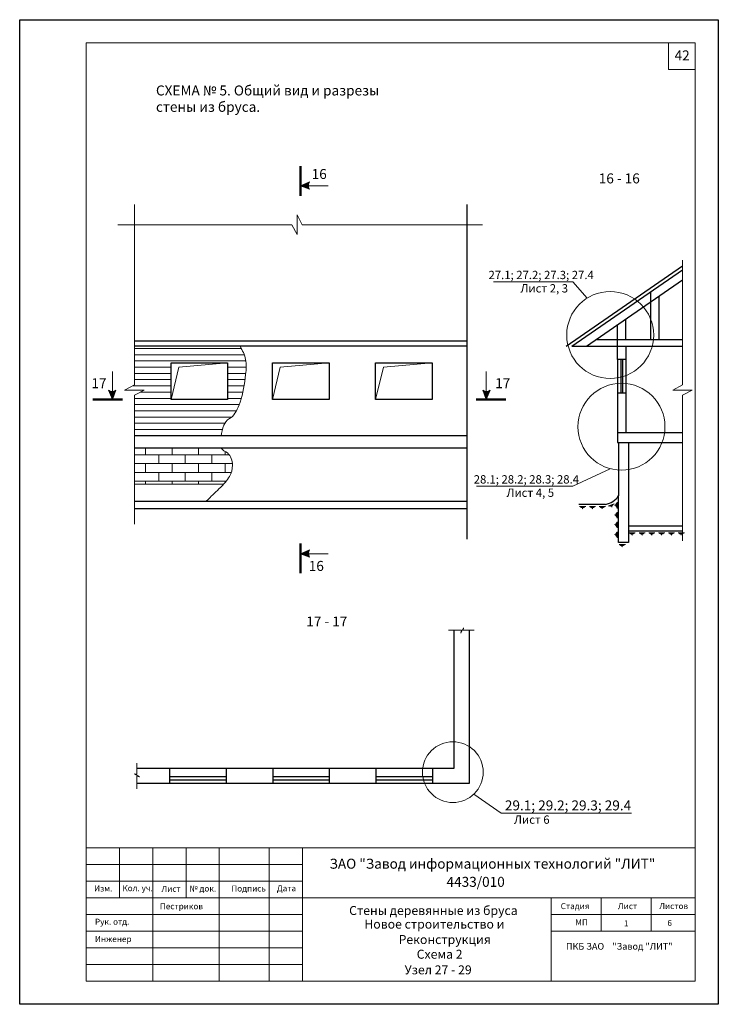
# Model space of a CAD drawing. Units: millimetres. Extents: x 175 to 4054, y 1570 to 4816.
# Drawn here: x 183 to 393, y 1570 to 1866 of the extents above; entities that cross this region are included whole.
import ezdxf

# ---------------------------------------------------------------- set-up
doc = ezdxf.new("R2010")
doc.units = ezdxf.units.MM
doc.header["$MEASUREMENT"] = 0
doc.layers.get('0').update_dxf_attribs({"plot": 0})
for name, color, linetype, lineweight in [('Вспомогат. линии', 130, 'Continuous', 13), ('Надписи', 180, 'Continuous', 13), ('Стены', 14, 'Continuous', 30), ('Штампы', 7, 'Continuous', 15)]:
    doc.layers.add(name, color=color, linetype=linetype, lineweight=lineweight)
doc.layers.add('Штрих доски', color=7, linetype='Continuous', lineweight=9, true_color=0xffc49f)
doc.styles.get("Standard").update_dxf_attribs({"font": 'TIMES.TTF'})

msp = doc.modelspace()

# ---------------------------------------------------------------- hatches: boundary and pattern name
at = {"layer": 'Стены', "linetype": 'Continuous', "lineweight": 15}
h = msp.add_hatch(color=0, dxfattribs=at)
h.paths.add_polyline_path([(269.41499, 1816.08804, -0.173713468), (269.75863, 1817.29177), (267.02745, 1816.09373)])
h.paths.add_polyline_path([(269.75863, 1815.1288, -0.139944318), (269.41499, 1816.08804), (267.02745, 1816.09373)])
h = msp.add_hatch(color=0, dxfattribs=at)
h.paths.add_polyline_path([(210.50041, 1754.34737, -0.173713468), (209.29668, 1754.69101), (210.49472, 1751.95984)])
h.paths.add_polyline_path([(211.45966, 1754.69101, -0.139944318), (210.50041, 1754.34737), (210.49472, 1751.95984)])
h = msp.add_hatch(color=0, dxfattribs=at)
h.paths.add_polyline_path([(322.85076, 1754.28472, 0.173713468), (324.05448, 1754.62835), (322.85645, 1751.89718)])
h.paths.add_polyline_path([(321.89151, 1754.62835, 0.139944318), (322.85076, 1754.28472), (322.85645, 1751.89718)])
h = msp.add_hatch(color=0, dxfattribs=at)
h.paths.add_polyline_path([(269.36098, 1705.51738, -0.173713468), (269.70462, 1706.72111), (266.97344, 1705.52307)])
h.paths.add_polyline_path([(269.70462, 1704.55813, -0.139944318), (269.36098, 1705.51738), (266.97344, 1705.52307)])
at = {"layer": 'Штрих доски', "linetype": 'Continuous', "ltscale": 100}
h = msp.add_hatch(dxfattribs=at)
h.set_pattern_fill('ANSI31', color=0, scale=15, angle=135, style=0)
h.set_pattern_definition([(180, (-3.6028, 3143.448), (-3e-16, -1.875), [])])
edge = h.paths.add_edge_path()
edge.add_spline(control_points=[(243.18734, 1740.90911), (243.20078, 1741.67915), (244.3138, 1745.76734), (246.73588, 1746.13689), (249.46366, 1751.64826), (250.45311, 1758.00381), (250.96978, 1763.94388), (249.5556, 1766.60475), (248.86236, 1767.90911)], knot_values=[0, 0, 0, 0, 2.123019966, 5.77395062, 11.963829419, 20.50660224, 25.01708568, 29.354196446, 29.354196446, 29.354196446, 29.354196446], degree=3, periodic=0)
edge.add_line((248.86236, 1767.90911), (217.1017, 1767.90911))
edge.add_line((217.1017, 1767.90911), (217.1017, 1756.2255))
edge.add_line((217.1017, 1756.2255), (214.1597, 1754.68352))
edge.add_line((214.1597, 1754.68352), (217.1017, 1754.68352))
edge.add_line((217.1017, 1754.68352), (220.0437, 1754.68352))
edge.add_line((220.0437, 1754.68352), (217.1017, 1753.14153))
edge.add_line((217.1017, 1753.14153), (217.1017, 1740.90911))
edge.add_line((217.1017, 1740.90911), (243.18734, 1740.90911))
h.paths.add_polyline_path([(228.1017, 1751.90911), (228.1017, 1762.90911), (245.1017, 1762.90911), (245.1017, 1751.90911)], flags=16)
h = msp.add_hatch(dxfattribs=at)
h.set_pattern_fill('AR-BRSTD', color=0, style=0)
h.set_pattern_definition([(0, (-3.6028, 3143.448), (0, 2.667), []), (90, (-3.6028, 3143.448), (-4, 2.667), [2.667, -2.667])])
edge = h.paths.add_edge_path()
edge.add_spline(control_points=[(243.89782, 1726.3842), (244.66391, 1727.19055), (245.96412, 1728.81425), (246.96432, 1732.21965), (245.85911, 1735.72792), (243.56574, 1736.6424), (243.18734, 1737.20911)], knot_values=[33.054196446, 33.054196446, 33.054196446, 33.054196446, 35.838722221, 39.324742269, 43.316684975, 45.660842887, 45.660842887, 45.660842887, 45.660842887], degree=3, periodic=0)
edge.add_line((243.18734, 1737.20911), (217.1017, 1737.20911))
edge.add_line((217.1017, 1737.20911), (217.1017, 1726.3842))
edge.add_line((217.1017, 1726.3842), (243.89782, 1726.3842))

# ---------------------------------------------------------------- linework, layer by layer
at = {"color": 0}
for p, q in [((182.61619, 1570.04099), (182.61619, 1866.04099)), ((182.61619, 1866.04099), (392.61619, 1866.04099)), ((392.61619, 1866.04099), (392.61619, 1570.04099)), ((392.61619, 1570.04099), (182.61619, 1570.04099)), ((392.61619, 1570.04099), (182.61619, 1570.04099))]:
    msp.add_line(p, q, dxfattribs=at)
at = {"layer": 'Вспомогат. линии', "color": 0}
for p, q in [((217.1017, 1810.49383), (217.1017, 1756.2255)), ((267.53026, 1804.40911), (265.98827, 1807.35111)), ((265.98827, 1807.35111), (265.98827, 1804.40911)), ((264.44629, 1804.40911), (212.12836, 1804.40911)), ((264.44629, 1804.40911), (265.98827, 1801.46712)), ((265.98827, 1801.46712), (265.98827, 1804.40911)), ((321.70494, 1804.40911), (267.53026, 1804.40911)), ((381.86167, 1756.2255), (381.86167, 1793.76754)), ((228.1017, 1751.90911), (230.42741, 1761.59201)), ((230.42741, 1761.59201), (245.1017, 1762.90911)), ((258.6017, 1751.90911), (260.92741, 1761.59201)), ((260.92741, 1761.59201), (275.6017, 1762.90911)), ((289.6017, 1751.90911), (291.92741, 1761.59201)), ((291.92741, 1761.59201), (306.6017, 1762.90911)), ((217.1017, 1756.2255), (214.1597, 1754.68352)), ((381.86167, 1756.2255), (378.91967, 1754.68352)), ((214.1597, 1754.68352), (217.1017, 1754.68352)), ((220.0437, 1754.68352), (217.1017, 1754.68352)), ((217.1017, 1753.14153), (220.0437, 1754.68352)), ((217.1017, 1753.14153), (217.1017, 1714.42111)), ((378.91967, 1754.68352), (381.86167, 1754.68352)), ((381.86167, 1753.14153), (384.80367, 1754.68352)), ((384.80367, 1754.68352), (381.86167, 1754.68352)), ((381.86167, 1709.3686), (381.86167, 1753.14153))]:
    msp.add_line(p, q, dxfattribs=at)
at = {"layer": 'Надписи', "color": 0}
for p, q in [((348.89529, 1787.2339), (324.99868, 1787.2339)), ((353.15333, 1782.30177), (348.89529, 1787.2339)), ((348.89529, 1725.78958), (319.9638, 1725.78958)), ((366.5232, 1627.51661), (327.37556, 1627.51661))]:
    msp.add_line(p, q, dxfattribs=at)
for centre, radius in [((360.12475, 1771.24539), 13.07074), ((363.50906, 1743.67574), 13.07074), ((312.81892, 1639.83586), 9.13745)]:
    msp.add_circle(centre, radius, dxfattribs=at)
at = {"layer": 'Стены', "color": 0, "linetype": 'Continuous', "lineweight": 50, "ltscale": 0.5}
for p, q in [((267.02221, 1822.02183), (267.02221, 1813.07132)), ((204.57182, 1751.90911), (213.52232, 1751.90911)), ((328.75314, 1751.90911), (319.80263, 1751.90911)), ((267.02221, 1708.57665), (267.02221, 1699.65328))]:
    msp.add_line(p, q, dxfattribs=at)
at = {"layer": 'Стены', "color": 0, "linetype": 'Continuous', "lineweight": 15}
for p, q in [((267.02221, 1816.08963), (275.3709, 1816.08963)), ((210.50402, 1751.90911), (210.50402, 1760.25781)), ((322.82094, 1751.90911), (322.82094, 1760.25781)), ((267.02221, 1705.45714), (275.3709, 1705.45714))]:
    msp.add_line(p, q, dxfattribs=at)
at = {"layer": 'Стены', "color": 0}
for p, q in [((317.1017, 1709.89199), (317.1017, 1810.49383)), ((346.83517, 1767.90911), (381.86167, 1792.08992)), ((348.59535, 1767.90911), (381.86167, 1790.87477)), ((352.99036, 1767.90911), (381.86167, 1787.84064)), ((372.36167, 1769.90911), (372.36167, 1784.31637)), ((374.86167, 1769.90911), (374.86167, 1783.00814)), ((364.86167, 1769.90911), (364.86167, 1776.10456)), ((362.36167, 1763.90911), (362.36167, 1774.37867)), ((317.1017, 1769.40911), (217.1017, 1769.40911)), ((317.1017, 1767.90911), (217.1017, 1767.90911)), ((348.59535, 1767.90911), (381.86167, 1767.90911)), ((355.88741, 1769.90911), (381.86167, 1769.90911)), ((317.1017, 1740.90911), (217.1017, 1740.90911)), ((317.1017, 1737.20911), (217.1017, 1737.20911)), ((317.1017, 1721.20911), (217.1017, 1721.20911)), ((317.1017, 1719.00911), (217.1017, 1719.00911))]:
    msp.add_line(p, q, dxfattribs=at)
at = {"layer": 'Стены', "color": 0, "linetype": 'Continuous', "lineweight": 15}
for points in [[(269.73925, 1817.28735), (267.00807, 1816.08931), (269.73925, 1815.12437)], [(209.3063, 1754.62615), (210.50433, 1751.89498), (211.46927, 1754.62615)], [(324.01866, 1754.62615), (322.82062, 1751.89498), (321.85568, 1754.62615)], [(269.74596, 1706.6578), (267.01478, 1705.45976), (269.74596, 1704.49483)]]:
    msp.add_lwpolyline(points, dxfattribs=at)
at = {"layer": 'Стены', "color": 0}
for points in [[(364.86167, 1767.90911), (364.86167, 1763.90911)], [(364.86167, 1763.90911), (362.36167, 1763.90911)], [(362.36167, 1763.90911), (362.36167, 1753.90911), (364.86167, 1753.90911)], [(363.36167, 1763.90911), (363.36167, 1753.90911), (363.36167, 1753.90911)], [(363.86167, 1763.90911), (363.86167, 1753.90911)], [(364.86167, 1763.90911), (364.86167, 1753.90911)], [(362.36167, 1753.90911), (362.36167, 1741.90911), (381.86167, 1741.90911)], [(364.86167, 1753.90911), (364.86167, 1741.90911)], [(362.36167, 1741.90911), (362.36167, 1738.90911), (381.86167, 1738.90911)], [(362.6254, 1738.90911), (362.6254, 1722.90911)], [(365.6254, 1738.90911), (365.6254, 1708.90911)], [(362.6254, 1708.90911), (362.6254, 1722.90911)], [(358.73227, 1720.33033), (350.72991, 1720.33033)], [(365.6254, 1713.90911), (381.86167, 1713.90911)], [(365.6254, 1712.40911), (381.86167, 1712.40911)], [(365.6254, 1708.90911), (362.6254, 1708.90911)], [(217.78648, 1636.5435), (317.78648, 1636.5435), (317.78648, 1682.5435)], [(217.78648, 1641.0435), (313.18648, 1641.0435), (313.18648, 1682.5435)], [(227.78648, 1636.5435), (227.78648, 1641.0435)], [(244.78648, 1636.5435), (244.78648, 1641.0435)], [(258.78648, 1636.5435), (258.78648, 1641.0435)], [(275.78648, 1636.5435), (275.78648, 1641.0435)], [(289.78648, 1636.5435), (289.78648, 1641.0435)], [(306.78648, 1636.5435), (306.78648, 1641.0435)], [(227.78648, 1638.5435), (244.78648, 1638.5435)], [(227.78648, 1637.5435), (244.78648, 1637.5435)], [(258.78648, 1638.5435), (275.78648, 1638.5435)], [(258.78648, 1637.5435), (275.78648, 1637.5435)], [(289.78648, 1638.5435), (306.78648, 1638.5435)], [(289.78648, 1637.5435), (306.78648, 1637.5435)]]:
    msp.add_lwpolyline(points, dxfattribs=at)
for points in [[(245.1017, 1751.90911), (228.1017, 1751.90911), (228.1017, 1762.90911), (245.1017, 1762.90911)], [(275.6017, 1751.90911), (258.6017, 1751.90911), (258.6017, 1762.90911), (275.6017, 1762.90911)], [(306.6017, 1751.90911), (289.6017, 1751.90911), (289.6017, 1762.90911), (306.6017, 1762.90911)]]:
    msp.add_lwpolyline(points, close=True, dxfattribs=at)
at = {"layer": 'Стены', "color": 0, "linetype": 'Continuous', "lineweight": 15}
for centre, start, end in [((271.24749, 1816.20586), 144.3576224, 215.6423776), ((210.38778, 1756.1344), 234.3576224, 305.6423776), ((322.93717, 1756.1344), 234.3576224, 305.6423776), ((271.2542, 1705.57631), 144.3576224, 215.6423776)]:
    msp.add_arc(centre, 1.85592, start, end, dxfattribs=at)
at = {"layer": 'Стены', "color": 0}
msp.add_arc((357.76978, 1726.01144), 5.76207, 279.6156646, 327.4248543, dxfattribs=at)
at = {"layer": 'Штампы', "color": 0}
for p, q in [((202.61619, 1577.04099), (202.61619, 1859.04099)), ((202.61619, 1859.04099), (385.61619, 1859.04099)), ((385.61619, 1859.04099), (385.61619, 1577.04099)), ((385.61619, 1577.04099), (202.61619, 1577.04099))]:
    msp.add_line(p, q, dxfattribs=at)
for points in [[(385.61619, 1851.04099), (377.61619, 1851.04099), (377.61619, 1859.04099)], [(385.61619, 1617.04099), (202.61619, 1617.04099)], [(212.61619, 1617.04099), (212.61619, 1602.04099)], [(222.61619, 1617.04099), (222.61619, 1577.04099)], [(232.61619, 1617.04099), (232.61619, 1602.04099)], [(242.61619, 1617.04099), (242.61619, 1577.04099)], [(257.61619, 1617.04099), (257.61619, 1577.04099)], [(267.61619, 1617.04099), (267.61619, 1577.04099)], [(267.61619, 1612.04099), (202.61619, 1612.04099)], [(267.61619, 1607.04099), (202.61619, 1607.04099)], [(385.61619, 1602.04099), (202.61619, 1602.04099)], [(342.40797, 1602.04099), (342.40797, 1577.04099)], [(357.40797, 1602.04099), (357.40797, 1592.04099)], [(372.40797, 1602.04099), (372.40797, 1592.04099)], [(267.61619, 1597.04099), (202.61619, 1597.04099)], [(385.61619, 1597.04099), (342.40797, 1597.04099)], [(267.61619, 1592.04099), (202.61619, 1592.04099)], [(385.61619, 1592.04099), (342.40797, 1592.04099)], [(267.61619, 1587.04099), (202.61619, 1587.04099)], [(267.61619, 1582.04099), (202.61619, 1582.04099)]]:
    msp.add_lwpolyline(points, dxfattribs=at)
at = {"layer": 'Штрих доски', "color": 0, "linetype": 'Continuous', "ltscale": 100}
for points in [[(348.89529, 1725.78958), (360.12475, 1731.05073)], [(217.1017, 1726.3842), (243.89782, 1726.3842)], [(359.59247, 1719.91367), (361.32911, 1720.50789), (359.75409, 1719.84241), (361.13523, 1720.315), (359.9327, 1719.81775), (361.02707, 1720.19221), (360.06752, 1719.79726), (360.91816, 1720.08833), (360.22902, 1719.76368), (360.79116, 1719.95602), (360.39867, 1719.7551), (360.65239, 1719.84192), (360.51895, 1719.67964), (360.66322, 1719.72901), (360.55296, 1719.58024), (360.65247, 1719.61429), (360.61853, 1719.48609)], [(362.19621, 1720.97471), (362.19621, 1719.13922), (362.07647, 1720.84486), (362.07647, 1719.38511), (361.99531, 1720.68386), (361.99531, 1719.52719), (361.93228, 1720.56293), (361.93228, 1719.66387), (361.84822, 1720.421), (361.84822, 1719.82686), (361.78519, 1720.26326), (361.78519, 1719.9951), (361.67485, 1720.17389), (361.67485, 1720.02141), (361.56978, 1720.17389), (361.56978, 1720.06872), (361.45948, 1720.14233)], [(350.93853, 1719.69711), (352.77401, 1719.69711), (351.06838, 1719.57737), (352.52813, 1719.57737), (351.22938, 1719.49621), (352.38604, 1719.49621), (351.3503, 1719.43318), (352.24936, 1719.43318), (351.49224, 1719.34911), (352.08637, 1719.34911), (351.64997, 1719.28608), (351.91814, 1719.28608), (351.73934, 1719.17574), (351.89183, 1719.17574), (351.73934, 1719.07068), (351.84452, 1719.07068), (351.7709, 1718.96037)], [(353.88774, 1719.69711), (355.72322, 1719.69711), (354.01759, 1719.57737), (355.47734, 1719.57737), (354.17859, 1719.49621), (355.33525, 1719.49621), (354.29951, 1719.43318), (355.19857, 1719.43318), (354.44145, 1719.34911), (355.03558, 1719.34911), (354.59918, 1719.28608), (354.86735, 1719.28608), (354.68855, 1719.17574), (354.84104, 1719.17574), (354.68855, 1719.07068), (354.79373, 1719.07068), (354.72011, 1718.96037)], [(356.83695, 1719.69711), (358.67243, 1719.69711), (356.9668, 1719.57737), (358.42655, 1719.57737), (357.1278, 1719.49621), (358.28446, 1719.49621), (357.24872, 1719.43318), (358.14778, 1719.43318), (357.39066, 1719.34911), (357.98479, 1719.34911), (357.54839, 1719.28608), (357.81656, 1719.28608), (357.63776, 1719.17574), (357.79025, 1719.17574), (357.63776, 1719.07068), (357.74294, 1719.07068), (357.66932, 1718.96037)], [(362.19621, 1718.0255), (362.19621, 1716.19001), (362.07647, 1717.89565), (362.07647, 1716.4359), (361.99531, 1717.73465), (361.99531, 1716.57798), (361.93228, 1717.61372), (361.93228, 1716.71466), (361.84822, 1717.47179), (361.84822, 1716.87765), (361.78519, 1717.31405), (361.78519, 1717.04589), (361.67485, 1717.22468), (361.67485, 1717.0722), (361.56978, 1717.22468), (361.56978, 1717.11951), (361.45948, 1717.19312)], [(362.19621, 1715.07629), (362.19621, 1713.2408), (362.07647, 1714.94644), (362.07647, 1713.48669), (361.99531, 1714.78544), (361.99531, 1713.62877), (361.93228, 1714.66451), (361.93228, 1713.76545), (361.84822, 1714.52258), (361.84822, 1713.92844), (361.78519, 1714.36484), (361.78519, 1714.09668), (361.67485, 1714.27547), (361.67485, 1714.12299), (361.56978, 1714.27547), (361.56978, 1714.1703), (361.45948, 1714.24391)], [(362.19621, 1712.12708), (362.19621, 1710.29159), (362.07647, 1711.99723), (362.07647, 1710.53748), (361.99531, 1711.83623), (361.99531, 1710.67956), (361.93228, 1711.7153), (361.93228, 1710.81624), (361.84822, 1711.57337), (361.84822, 1710.97923), (361.78519, 1711.41563), (361.78519, 1711.14747), (361.67485, 1711.32626), (361.67485, 1711.17378), (361.56978, 1711.32626), (361.56978, 1711.22109), (361.45948, 1711.2947)], [(365.83402, 1711.77589), (367.6695, 1711.77589), (365.96387, 1711.65615), (367.42362, 1711.65615), (366.12487, 1711.575), (367.28153, 1711.575), (366.24579, 1711.51196), (367.14485, 1711.51196), (366.38773, 1711.4279), (366.98186, 1711.4279), (366.54546, 1711.36487), (366.81362, 1711.36487), (366.63483, 1711.25453), (366.78732, 1711.25453), (366.63483, 1711.14947), (366.74001, 1711.14947), (366.66639, 1711.03916)], [(368.78323, 1711.77589), (370.61871, 1711.77589), (368.91308, 1711.65615), (370.37283, 1711.65615), (369.07408, 1711.575), (370.23074, 1711.575), (369.195, 1711.51196), (370.09406, 1711.51196), (369.33694, 1711.4279), (369.93107, 1711.4279), (369.49467, 1711.36487), (369.76283, 1711.36487), (369.58404, 1711.25453), (369.73653, 1711.25453), (369.58404, 1711.14947), (369.68922, 1711.14947), (369.6156, 1711.03916)], [(371.73244, 1711.77589), (373.56792, 1711.77589), (371.86229, 1711.65615), (373.32204, 1711.65615), (372.02329, 1711.575), (373.17995, 1711.575), (372.14421, 1711.51196), (373.04327, 1711.51196), (372.28615, 1711.4279), (372.88028, 1711.4279), (372.44388, 1711.36487), (372.71204, 1711.36487), (372.53325, 1711.25453), (372.68574, 1711.25453), (372.53325, 1711.14947), (372.63843, 1711.14947), (372.56481, 1711.03916)], [(374.68165, 1711.77589), (376.51713, 1711.77589), (374.8115, 1711.65615), (376.27125, 1711.65615), (374.9725, 1711.575), (376.12916, 1711.575), (375.09342, 1711.51196), (375.99248, 1711.51196), (375.23536, 1711.4279), (375.82949, 1711.4279), (375.39309, 1711.36487), (375.66126, 1711.36487), (375.48246, 1711.25453), (375.63495, 1711.25453), (375.48246, 1711.14947), (375.58764, 1711.14947), (375.51402, 1711.03916)], [(377.63086, 1711.77589), (379.46634, 1711.77589), (377.76071, 1711.65615), (379.22046, 1711.65615), (377.92171, 1711.575), (379.07837, 1711.575), (378.04263, 1711.51196), (378.94169, 1711.51196), (378.18457, 1711.4279), (378.7787, 1711.4279), (378.3423, 1711.36487), (378.61047, 1711.36487), (378.43167, 1711.25453), (378.58416, 1711.25453), (378.43167, 1711.14947), (378.53685, 1711.14947), (378.46323, 1711.03916)], [(380.58007, 1711.77589), (382.41555, 1711.77589), (380.70992, 1711.65615), (382.16967, 1711.65615), (380.87092, 1711.575), (382.02758, 1711.575), (380.99184, 1711.51196), (381.8909, 1711.51196), (381.13378, 1711.4279), (381.72791, 1711.4279), (381.29151, 1711.36487), (381.55968, 1711.36487), (381.38088, 1711.25453), (381.53337, 1711.25453), (381.38088, 1711.14947), (381.48606, 1711.14947), (381.41244, 1711.03916)], [(362.83402, 1708.27589), (364.6695, 1708.27589), (362.96387, 1708.15615), (364.42362, 1708.15615), (363.12487, 1708.075), (364.28153, 1708.075), (363.24579, 1708.01196), (364.14485, 1708.01196), (363.38773, 1707.9279), (363.98186, 1707.9279), (363.54546, 1707.86487), (363.81362, 1707.86487), (363.63483, 1707.75453), (363.78732, 1707.75453), (363.63483, 1707.64947), (363.74001, 1707.64947), (363.66639, 1707.53916)], [(311.5237, 1682.5435), (315.41404, 1682.5435), (315.17935, 1681.66331), (316.05583, 1683.19589), (315.93734, 1682.5435), (319.24177, 1682.5435)], [(217.78648, 1634.78072), (217.78648, 1638.67106), (218.66666, 1638.43637), (217.13408, 1639.31285), (217.78648, 1639.19436), (217.78648, 1642.4988)], [(327.37556, 1627.51661), (319.10065, 1633.20013)]]:
    msp.add_lwpolyline(points, dxfattribs=at)
for points, knots in [([(248.86236, 1767.90911), (249.5556, 1766.60475), (250.96978, 1763.94388), (250.45311, 1758.00381), (249.46366, 1751.64826), (246.73588, 1746.13689), (244.3138, 1745.76734), (243.20078, 1741.67915), (243.18734, 1740.90911)], [0, 0, 0, 0, 4.337110765, 8.847594206, 17.390367027, 23.580245826, 27.23117648, 29.354196446, 29.354196446, 29.354196446, 29.354196446]), ([(243.18734, 1737.20911), (243.56574, 1736.6424), (245.85911, 1735.72792), (246.96432, 1732.21965), (245.8189, 1728.31982), (243.21609, 1725.62606), (238.49124, 1721.20911), (239.31392, 1721.70778), (238.49124, 1721.20911)], [33.054196446, 33.054196446, 33.054196446, 33.054196446, 35.398354358, 39.390297064, 42.876317112, 47.150842863, 50.53897703, 53.42500115, 53.42500115, 53.42500115, 53.42500115])]:
    msp.add_open_spline(points, degree=3, knots=knots, dxfattribs=at)

# ---------------------------------------------------------------- texts
at = {"layer": 'Надписи', "color": 0}
for s, p in [('СХЕМА № 5. Общий вид и разрезы', (223.57637, 1843.26359)), ('стены из бруса.', (223.57637, 1838.34081)), ('16', (270.37507, 1818.15332)), ('16 - 16', (356.67802, 1816.82764)), ('17', (204.18301, 1755.26198)), ('17', (325.5426, 1755.26198)), ('16', (269.51111, 1700.33326)), ('17 - 17', (268.76875, 1683.62353))]:
    msp.add_text(s, height=3, dxfattribs=at).set_placement(p)
at = {"layer": 'Надписи', "color": 0, "linetype": 'Continuous'}
for s, height, p in [('27.1; 27.2; 27.3; 27.4', 2.5, (323.5459, 1788.0514)), ('Лист 2, 3', 2.5, (333.14188, 1784.03365)), ('28.1; 28.2; 28.3; 28.4', 2.5, (319.10137, 1726.60709)), ('Лист 4, 5', 2.5, (328.94641, 1722.58934)), ('29.1; 29.2; 29.3; 29.4', 3, (328.45997, 1628.33412)), ('Лист 6', 2.5, (331.21167, 1624.31637))]:
    msp.add_text(s, height=height, dxfattribs=at).set_placement(p)
at = {"layer": 'Штампы', "color": 0}
for s, height, p in [('42', 3, (379.46901, 1853.79707)), ('ЗАО "Завод информационных технологий "ЛИТ"', 3, (275.72453, 1610.80671)), ('4433/010', 3, (310.91942, 1605.35363)), ('Изм.', 1.8, (204.97157, 1603.95822)), ('Кол. уч.', 1.8, (213.48248, 1604.04884)), ('Лист', 1.8, (225.21855, 1603.84767)), (' № док.', 1.8, (233.12968, 1603.94786)), ('Подпись', 1.8, (246.24151, 1603.95135)), ('Дата', 1.8, (259.92057, 1604.00803)), ('Пестриков', 1.8, (224.75711, 1598.6062)), ('Стены деревянные из бруса', 2.7, (281.64435, 1596.89142)), ('Стадия', 1.8, (345.25683, 1598.65447)), ('Лист', 1.8, (362.4302, 1598.65852)), ('Листов', 1.8, (374.87222, 1598.67884)), ('Рук. отд.', 1.8, (205.24577, 1593.96555)), ('Новое строительство и', 2.7, (286.22392, 1592.79761)), ('МП', 1.8, (349.635, 1593.804)), ('1', 1.8, (364.24312, 1593.4759)), ('6', 1.8, (377.32122, 1593.57328)), ('Инженер', 1.8, (205.23535, 1588.75453)), ('Реконструкция', 2.7, (296.51451, 1588.16483)), ('ПКБ ЗАО    "Завод "ЛИТ"', 2, (346.8229, 1586.46464)), ('Схема 2', 2.7, (301.95741, 1583.74928)), ('Узел 27 - 29', 2.7, (298.3288, 1579.04889))]:
    msp.add_text(s, height=height, dxfattribs=at).set_placement(p)

doc.saveas('drawing.dxf')
